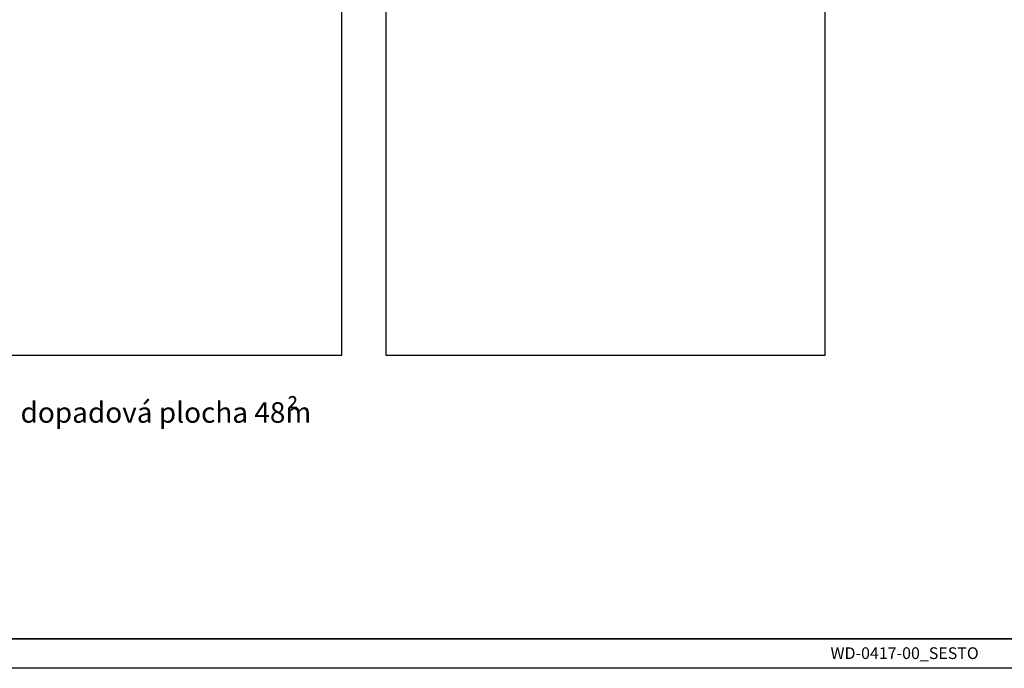
# Model space of a CAD drawing. Units: millimetres. Extents: x -11514 to 21780, y 783 to 29474.
# Drawn here: x -3610 to -3442, y 20471 to 20581 of the extents above; entities that cross this region are included whole.
import ezdxf

# ---------------------------------------------------------------- set-up
doc = ezdxf.new("R2010")
doc.units = ezdxf.units.MM
doc.layers.add('OBRYS', color=7, linetype='Continuous', lineweight=35)
doc.layers.add('TENKA', color=7, linetype='Continuous')
doc.styles.add('SLDTEXTSTYLE0', font='TXT', dxfattribs={"width": 0.7})
doc.styles.add('SLDTEXTSTYLE5', font='TXT', dxfattribs={"width": 0.605})

# ---------------------------------------------------------------- blocks, each defined once
blk = doc.blocks.new('SW_NOTE_5')
at = {"layer": 'OBRYS', "color": 0, "attachment_point": 1}
for s, insert, char_height, style in [('dopadová plocha 48m', (0.54, 1.23), 3.5, 'SLDTEXTSTYLE0'), ('²', (46.04, 1.58), 3.44, 'SLDTEXTSTYLE5')]:
    blk.add_mtext(s, dxfattribs=dict(at, insert=insert, char_height=char_height, style=style))

msp = doc.modelspace()

# ---------------------------------------------------------------- linework, layer by layer
at = {"color": 7, "linetype": 'Continuous', "lineweight": 25}
for p, q in [((-3554.607, 20524.124), (-3554.607, 20621.874)), ((-3472.107, 20524.124), (-3472.107, 20621.874)), ((-3547.107, 20616.624), (-3547.107, 20524.124)), ((-3629.607, 20524.124), (-3554.607, 20524.124)), ((-3547.107, 20524.124), (-3472.107, 20524.124))]:
    msp.add_line(p, q, dxfattribs=at)
at = {"layer": 'OBRYS', "lineweight": 35}
msp.add_line((-3277.86, 20475.75), (-3687.86, 20475.75), dxfattribs=at)
at = {"layer": 'TENKA'}
msp.add_line((-3272.86, 20470.75), (-3692.86, 20470.75), dxfattribs=at)

# ---------------------------------------------------------------- block references
at = {"layer": 'OBRYS'}
msp.add_blockref('SW_NOTE_5', (-3609.993, 20514.887), dxfattribs=at)

# ---------------------------------------------------------------- texts
at = {"layer": 'OBRYS', "insert": (-3458.57, 20474.328), "char_height": 2, "attachment_point": 2, "style": 'SLDTEXTSTYLE0'}
msp.add_mtext('WD-0417-00_SESTO', dxfattribs=at)

doc.saveas('drawing.dxf')
